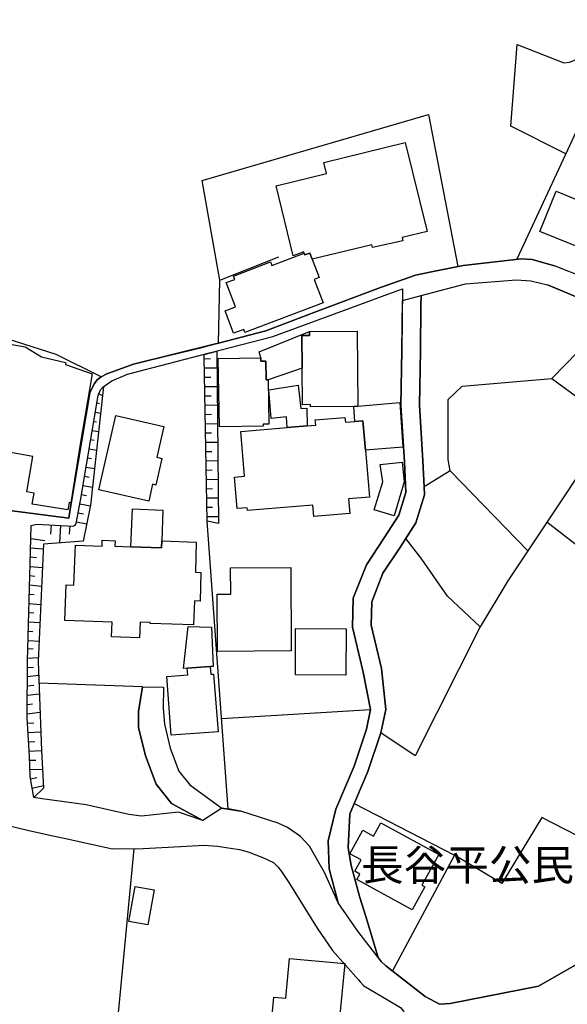
# Model space of a CAD drawing. Extents: x -10 to 410, y -24 to 273.
# Drawn here: x 85 to 122, y 18 to 84 of the extents above; entities that cross this region are included whole.
import ezdxf

# ---------------------------------------------------------------- set-up
doc = ezdxf.new("R2010")
doc.units = 0
for name, color, linetype in [('01_CYUKI_PNT', 2, 'Continuous'), ('05_DM_LINE', 7, 'Continuous'), ('06_HOUSE_POLY', 160, 'Continuous'), ('08_ROAD_LINE', 3, 'Continuous'), ('09_ROAD_POLY', 5, 'Continuous')]:
    doc.layers.add(name, color=color, linetype=linetype)
doc.styles.add('STD', font='txt')

msp = doc.modelspace()

# ---------------------------------------------------------------- linework, layer by layer
at = {"layer": '05_DM_LINE', "color": 253}
for p, q in [((97.331871, 61.676166), (97.757685, 61.679956)), ((97.34169, 61.051226), (98.193317, 61.065007)), ((97.353403, 60.426286), (97.777322, 60.430075)), ((97.363222, 59.801345), (98.203136, 59.814781)), ((90.238247, 59.305252), (90.492151, 59.199487)), ((97.37683, 59.176061), (97.792825, 59.186051)), ((90.107334, 58.695814), (90.273387, 58.664464)), ((97.386648, 58.55112), (98.216744, 58.564901)), ((90.001914, 58.08052), (90.367094, 58.016097)), ((97.398362, 57.92618), (97.8085, 57.935826)), ((89.902351, 57.45937), (90.097515, 57.430086)), ((97.40818, 57.30124), (98.228457, 57.31502)), ((89.796758, 56.846143), (90.228429, 56.775863)), ((97.421788, 56.676299), (97.827965, 56.685946)), ((89.693233, 56.230849), (89.927672, 56.189852)), ((97.433502, 56.051359), (98.238276, 56.064795)), ((89.591775, 55.609698), (90.091659, 55.529772)), ((97.44332, 55.426074), (97.841745, 55.436065)), ((89.382658, 54.379454), (89.956955, 54.285748)), ((89.48825, 54.994404), (89.757657, 54.949618)), ((97.453139, 54.801134), (98.247922, 54.814914)), ((89.283095, 53.765883), (89.587813, 53.709383)), ((97.462785, 54.176194), (97.857421, 54.18584)), ((113.876942, 54.119694), (112.113226, 53.045513)), ((89.177675, 53.145076), (89.822252, 53.039657)), ((97.47846, 53.551253), (98.257741, 53.565034)), ((89.078111, 52.529782), (89.412113, 52.475005)), ((97.488279, 52.926313), (97.876885, 52.935959)), ((88.966663, 51.914488), (89.67773, 51.779785)), ((97.497925, 52.301373), (98.267559, 52.314808)), ((88.853491, 51.301261), (89.202996, 51.234771)), ((97.507743, 51.676088), (97.89256, 51.686079)), ((97.523419, 51.051147), (98.283062, 51.064928)), ((87.033103, 50.49063), (86.992106, 49.859833)), ((87.662005, 50.45549), (87.591725, 49.27589)), ((88.283156, 50.414494), (88.251805, 49.86948)), ((88.738253, 50.685967), (89.427616, 50.555054)), ((120.373014, 50.685967), (127.81821, 44.890972)), ((85.671773, 49.57458), (86.607289, 49.436087)), ((85.658165, 48.955496), (86.497907, 48.87557)), ((85.636633, 48.330556), (86.058485, 48.289559)), ((85.60735, 47.074818), (85.943247, 47.04519)), ((85.623025, 47.699759), (86.443302, 47.625345)), ((85.587885, 46.449533), (86.386631, 46.375464)), ((85.57221, 45.824593), (85.886575, 45.79531)), ((85.552745, 45.195863), (86.332026, 45.125583)), ((85.53707, 44.584359), (85.882785, 44.560932)), ((85.517433, 43.959418), (86.277249, 43.910498)), ((85.50193, 43.334478), (85.79683, 43.314841)), ((85.48815, 42.709538), (86.222644, 42.660617)), ((85.46679, 42.144887), (85.818362, 42.160734)), ((85.45301, 41.516157), (86.171829, 41.555086)), ((85.447153, 40.891216), (85.841789, 40.910509)), ((85.443363, 40.289358), (86.19715, 40.379275)), ((93.177603, 39.596205), (86.216787, 39.840118)), ((85.437507, 39.029831), (86.242109, 39.129395)), ((85.443363, 39.660628), (85.863148, 39.709549)), ((85.437507, 38.400757), (85.792868, 38.445888)), ((85.433545, 37.76996), (86.287067, 37.87538)), ((98.492179, 37.449566), (108.517579, 38.06107)), ((85.45301, 37.140885), (85.882785, 37.164657)), ((85.48815, 36.520079), (86.337882, 36.564865)), ((85.52329, 35.894794), (85.943247, 35.920288)), ((85.558602, 35.269854), (86.382669, 35.314985)), ((85.587885, 34.644914), (86.001813, 34.664551)), ((85.613207, 34.019973), (86.456911, 34.06097)), ((85.658165, 33.40089), (86.078122, 33.48495)), ((85.76169, 32.779739), (86.523401, 32.939936)), ((129.41794, 25.949493), (120.042974, 30.80501)), ((92.587802, 28.699712), (90.808583, 9.974929))]:
    msp.add_line(p, q, dxfattribs=at)
for points in [[(118.376926, 82.830431), (121.511618, 81.590196), (121.89833, 81.62947), (122.193231, 81.744537), (126.867192, 84.379346), (127.408072, 84.490622), (129.536968, 84.314922)], [(121.636675, 75.465161), (117.956969, 77.330336), (118.376926, 82.830431)], [(125.64246, 77.160493), (123.078103, 78.560924), (118.347643, 68.369642)], [(98.372979, 66.949574), (97.193206, 73.676123), (112.421734, 78.105827), (114.376826, 67.875271)], [(87.367105, 61.955564), (82.007742, 63.660541), (82.742064, 71.584261), (78.228472, 72.754215)], [(94.956995, 61.89114), (97.162028, 62.439944), (97.992124, 62.650784), (98.287024, 62.725198), (98.372979, 66.949574), (102.337767, 68.519849)], [(98.287024, 62.725198), (101.48235, 63.551332), (104.773277, 64.801213), (109.17766, 66.465194), (111.546852, 67.305108), (112.613281, 67.520082)], [(125.152223, 64.894919), (120.703054, 60.340158), (124.808575, 57.334313), (119.081965, 48.750513), (117.738205, 46.734787), (115.882677, 43.625589)], [(89.536998, 58.775741), (89.636561, 59.369675), (89.742154, 59.615655), (89.962812, 60.010118), (90.136617, 60.260232), (90.392415, 60.455569), (87.367105, 61.955564)], [(97.527208, 50.740744), (97.328082, 61.82086), (97.328082, 61.96521), (98.183499, 62.18983)], [(98.183499, 62.18983), (98.287024, 50.574691), (97.527208, 50.740744)], [(119.081965, 48.750513), (113.876942, 54.119694), (113.738277, 54.900697), (113.722602, 58.930081), (114.671726, 59.824772), (120.703054, 60.340158)], [(85.872967, 32.141018), (85.632671, 33.551096), (85.578067, 34.936024), (85.433545, 37.500553), (85.447153, 41.324609), (85.652308, 48.721229), (85.697267, 50.445844), (85.962884, 50.519914), (86.052629, 50.545407), (88.507776, 50.404848), (88.662116, 50.465137), (88.716721, 50.580547), (89.007659, 52.129462), (90.193289, 59.189841), (90.353486, 59.584304), (90.533148, 59.789632), (90.562431, 59.810992)], [(90.562431, 59.810992), (89.687377, 51.820782), (89.187493, 49.39509), (86.511688, 49.199753), (86.16201, 41.295326), (86.382669, 35.314985), (86.533047, 32.765959), (85.872967, 32.141018)], [(99.792875, 31.230824), (98.933496, 31.369661), (97.527208, 50.740744)], [(115.882677, 43.625589), (113.697108, 45.6861), (111.962847, 48.180005), (110.886599, 49.580436)], [(115.882677, 43.625589), (111.517569, 34.949805), (109.2128, 36.484939)], [(97.238165, 30.590381), (95.591753, 31.150898), (93.122998, 30.885281), (92.261724, 31.000347), (89.382658, 31.641135), (88.238197, 31.814768), (86.421771, 32.055235), (85.872967, 32.141018)], [(106.347514, 25.0455), (105.417855, 27.090164), (104.417916, 28.869556), (103.808478, 29.5162), (102.92774, 30.115647), (102.312446, 30.410547), (99.792875, 31.230824)], [(107.421867, 31.731052), (114.158062, 28.265975), (109.982262, 20.480748)], [(120.042974, 30.80501), (117.337885, 26.346023), (114.158062, 28.265975)], [(100.408169, 28.449599), (101.322153, 28.090275), (101.992052, 27.766092), (102.283162, 27.480838), (102.533104, 27.160444), (102.761686, 26.820757), (102.982345, 26.480726), (103.027303, 26.414581), (104.921761, 23.346034), (105.957012, 21.850174), (107.69713, 19.865799), (107.808579, 19.740742), (108.058521, 19.459277), (109.693218, 18.500507), (110.537094, 18.000279)]]:
    msp.add_lwpolyline(points, dxfattribs=at)
at = {"layer": '06_HOUSE_POLY', "color": 255}
for points in [[(104.056525, 68.783743), (104.027242, 68.85988), (103.322203, 68.588406), (102.158105, 73.29923), (105.562377, 74.139144), (105.382715, 74.879495), (110.841813, 76.228939), (112.322171, 70.244463), (110.646476, 69.82864), (110.677654, 69.613666), (108.652283, 69.148923), (108.607324, 69.338403), (104.591721, 68.363786), (104.431524, 68.783743), (104.101484, 68.664543), (104.056525, 68.783743)], [(122.443344, 69.199566), (119.886567, 70.238607), (120.992098, 72.943696), (123.546809, 71.904655), (122.443344, 69.199566)], [(104.591721, 68.363786), (105.062493, 67.129408), (104.732281, 67.004351), (105.32811, 65.439933), (100.062454, 63.439711), (99.988212, 63.645039), (99.3066, 63.383211), (98.732303, 64.898709), (99.427695, 65.164326), (98.802582, 66.793511), (99.382737, 67.013997), (99.296781, 67.238618), (101.787069, 68.183952), (101.876813, 67.953475), (104.056525, 68.783743), (104.101484, 68.664543), (104.431524, 68.783743), (104.591721, 68.363786)], [(88.162061, 51.504178), (85.771337, 51.894851), (85.90225, 52.629346), (85.396338, 52.719263), (85.812505, 55.088455), (83.39646, 55.514269), (83.587835, 56.603952), (78.841699, 57.439733), (79.177596, 59.347971), (80.01751, 59.199487), (80.738224, 63.279858), (85.296775, 62.463371), (86.396449, 61.809147), (87.997902, 61.414339), (88.011682, 61.28377), (89.792969, 60.654696), (88.988194, 55.924235), (88.351541, 51.978912), (88.248016, 51.998549), (88.162061, 51.504178)], [(101.146453, 61.738867), (101.021396, 62.145044), (104.402241, 63.504479), (104.402241, 63.244718), (103.896501, 63.238862), (103.912004, 61.039513), (101.626872, 60.258165), (101.498025, 60.258165), (101.476493, 61.514247), (101.146453, 61.50839), (101.146453, 61.738867)], [(104.402241, 63.504479), (107.62306, 63.523771), (107.6582, 58.484975), (107.382765, 58.46327), (104.466664, 58.433987), (104.466664, 58.584538), (103.927679, 58.578681), (103.912004, 61.039513), (103.896501, 63.238862), (104.402241, 63.244718), (104.402241, 63.504479)], [(101.146453, 61.738867), (101.146453, 61.50839), (101.476493, 61.514247), (101.498025, 60.258165), (101.626872, 60.258165), (101.681649, 57.269889), (101.302688, 57.258176), (101.302688, 57.129329), (98.351447, 57.078687), (98.267559, 61.68409), (101.146453, 61.738867)], [(104.257719, 57.148966), (102.908103, 57.039412), (102.872963, 57.758404), (101.841673, 57.654706), (101.67183, 59.588439), (103.6581, 59.883339), (103.816402, 58.318921), (104.232397, 58.348204), (104.257719, 57.148966)], [(107.382765, 58.46327), (107.6582, 58.484975), (110.476461, 58.719241), (110.691262, 55.719252), (108.171864, 55.508412), (107.988241, 57.5045), (107.466653, 57.449723), (107.382765, 58.46327)], [(93.59756, 52.084332), (90.247894, 52.853966), (91.396488, 57.853833), (94.617136, 57.113826), (94.142574, 55.039535), (94.482433, 54.959264), (94.072122, 53.17436), (93.85732, 53.222936), (93.59756, 52.084332)], [(104.257719, 57.148966), (104.828054, 57.199609), (104.796876, 57.558933), (106.792965, 57.722919), (106.822248, 57.394946), (107.466653, 57.449723), (107.988241, 57.5045), (108.171864, 55.508412), (108.437481, 52.348226), (107.03705, 52.234882), (107.117148, 51.264054), (104.697141, 51.064928), (104.636679, 51.824571), (100.242116, 51.459391), (100.22644, 51.645082), (99.556542, 51.588238), (99.37688, 53.709383), (100.046779, 53.76416), (99.796837, 56.779652), (102.908103, 57.039412), (104.257719, 57.148966)], [(110.097673, 51.094211), (108.761664, 51.508312), (109.341646, 53.388989), (109.171803, 54.543441), (110.646476, 54.719141), (110.777218, 53.383133), (110.097673, 51.094211)], [(92.402284, 49.023709), (92.498058, 51.568945), (94.556502, 51.488675), (94.476576, 49.414383), (94.462796, 48.943783), (92.402284, 49.023709)], [(92.402284, 49.023709), (94.462796, 48.943783), (94.476576, 49.414383), (96.787029, 49.334456), (96.738281, 47.303228), (97.107423, 47.293237), (97.056608, 45.35985), (96.687466, 45.379487), (96.607368, 43.754435), (93.691267, 43.863645), (93.697123, 43.924278), (93.021368, 43.949772), (92.982438, 42.883171), (91.097626, 42.953451), (91.136556, 43.943915), (87.953116, 44.064838), (88.04286, 46.453668), (88.562381, 46.43403), (88.667973, 49.129473), (90.457011, 49.059193), (90.472514, 49.459513), (91.331893, 49.428163), (91.322247, 49.06505), (92.402284, 49.023709)], [(98.216744, 41.978833), (98.203136, 45.818736), (99.11712, 45.824593), (99.107301, 47.603985), (103.158217, 47.623622), (103.181643, 42.004327), (98.216744, 41.978833)], [(97.726507, 40.963219), (96.191372, 40.848153), (95.937469, 40.828516), (96.261652, 43.644881), (97.822108, 43.613875), (97.9277, 40.969076), (97.726507, 40.963219)], [(106.861178, 40.369629), (103.456906, 40.395123), (103.476544, 43.523958), (106.882709, 43.504321), (106.861178, 40.369629)], [(97.726507, 40.963219), (97.767504, 40.434052), (97.96284, 40.449555), (98.257741, 36.564865), (95.111163, 36.328532), (94.812473, 40.293492), (96.22255, 40.404769), (96.191372, 40.848153), (97.726507, 40.963219)], [(111.316375, 24.578689), (107.597567, 26.623353), (107.796866, 26.988878), (107.453045, 27.178014), (107.873002, 27.939724), (107.123005, 28.350035), (107.99203, 29.939947), (108.703098, 29.549273), (109.202981, 30.449476), (113.097662, 28.309039), (111.966637, 26.244737), (112.171792, 26.133116), (111.316375, 24.578689)], [(93.546745, 23.578578), (92.267581, 23.803198), (92.681509, 26.15861), (93.96274, 25.93399), (93.546745, 23.578578)], [(106.412109, 17.074582), (101.902307, 17.504186), (102.017546, 18.713414), (102.812501, 18.639), (103.066405, 21.31894), (106.781251, 20.969263), (106.412109, 17.074582)]]:
    msp.add_lwpolyline(points, close=True, dxfattribs=at)
at = {"layer": '08_ROAD_LINE', "color": 253}
for p, q in [((122.921868, 67.119417), (120.892535, 67.930048)), ((123.261727, 65.45957), (120.402298, 66.654674)), ((93.177603, 39.596205), (94.587853, 39.570711))]:
    msp.add_line(p, q, dxfattribs=at)
for points in [[(112.613281, 67.520082), (114.742178, 67.945896), (118.658046, 68.404782), (119.382722, 68.340359), (120.892535, 67.930048)], [(98.287024, 62.725198), (101.48235, 63.551332), (104.773277, 64.801213), (109.17766, 66.465194), (111.546852, 67.305108), (112.613281, 67.520082)], [(111.921851, 65.93017), (114.898413, 66.705661), (118.328006, 66.980924), (119.28712, 66.904788), (120.402298, 66.654674)], [(85.632671, 33.551096), (85.578067, 34.936024), (85.433545, 37.500553), (85.447153, 41.324609), (85.652308, 48.721229), (85.697267, 50.445844), (85.962884, 50.519914), (86.052629, 50.545407), (88.507776, 50.404848), (88.662116, 50.465137), (88.716721, 50.580547), (89.007659, 52.129462), (90.193289, 59.189841), (90.353486, 59.584304), (90.533148, 59.789632), (91.12691, 60.176172), (92.171807, 60.629202), (97.683443, 62.060984), (101.947266, 63.176161), (107.193285, 65.090256), (109.26172, 65.869537), (110.661979, 66.379411)], [(110.661979, 66.379411), (110.613231, 62.250464), (110.558454, 58.51598), (110.787036, 54.730854), (110.88281, 52.670342), (110.417894, 51.150711), (109.427601, 49.629357), (108.232326, 47.811035), (107.353482, 45.555187), (107.308523, 43.600095), (108.017524, 40.570822), (108.517579, 38.06107), (108.248001, 36.750556), (107.40223, 34.25045), (106.171814, 31.350024), (105.662112, 29.234736), (105.722574, 27.334421), (106.347514, 25.0455)], [(109.023319, 21.369583), (108.193224, 24.141162), (107.796866, 25.414469), (107.21275, 27.561108), (107.011556, 28.760346), (107.126967, 31.035487), (108.337745, 33.894916), (109.2128, 36.484939), (109.536983, 38.055214), (109.242083, 40.834372), (108.562366, 43.731009), (108.597506, 45.305073), (109.347503, 47.230881), (110.478356, 48.94585), (111.562355, 50.619477), (112.136652, 52.510145), (112.113226, 53.045513), (112.033127, 54.795277), (111.808507, 58.539407), (111.863284, 62.230827), (111.898424, 65.224959), (111.921851, 65.93017)], [(84.412074, 51.445611), (85.808544, 51.260265), (88.228379, 50.936081), (88.308477, 51.555165), (89.636561, 59.369675), (89.742154, 59.615655), (89.962812, 60.010118), (90.136617, 60.260232), (90.392415, 60.455569), (90.783089, 60.660552), (92.572127, 61.30134), (97.992124, 62.650784), (98.287024, 62.725198)], [(93.177603, 39.596205), (92.90234, 37.939803), (92.908196, 36.855976), (93.37294, 34.939814), (94.091759, 33.039499), (95.126838, 31.734842), (97.238165, 30.590381)], [(94.587853, 39.570711), (94.562359, 38.129283), (94.658133, 37.070605), (95.046739, 35.459334), (95.63275, 33.914553), (96.357426, 33.004359), (98.523357, 31.435807), (99.792875, 31.230824)], [(97.238165, 30.590381), (95.591753, 31.150898), (93.122998, 30.885281), (92.261724, 31.000347), (89.382658, 31.641135), (88.238197, 31.814768), (86.421771, 32.055235), (85.872967, 32.141018), (85.632671, 33.551096)], [(106.347514, 25.0455), (105.417855, 27.090164), (104.417916, 28.869556), (103.808478, 29.5162), (102.92774, 30.115647), (102.312446, 30.410547), (99.792875, 31.230824)], [(82.497979, 30.670307), (82.648357, 30.625521), (85.45301, 29.939947), (86.742164, 29.654693), (88.11314, 29.359793), (91.152231, 28.685932), (93.216705, 28.709359), (95.732313, 28.855775), (97.328082, 28.945692), (98.212782, 28.875412), (99.087836, 28.744499), (99.712777, 28.635289), (100.347536, 28.471303), (100.408169, 28.449599)], [(100.408169, 28.449599), (101.322153, 28.090275), (101.992052, 27.766092), (102.283162, 27.480838), (102.533104, 27.160444), (102.761686, 26.820757), (102.982345, 26.480726), (103.027303, 26.414581), (104.921761, 23.346034), (105.957012, 21.850174), (107.69713, 19.865799), (107.808579, 19.740742), (108.058521, 19.459277), (109.693218, 18.500507), (110.537094, 18.000279), (110.732259, 17.769803), (110.808568, 17.56103), (110.822176, 17.295413), (110.72847, 17.105933), (110.427713, 16.990522), (109.228475, 16.606049), (109.447238, 16.039331), (107.453045, 14.16072)], [(109.023319, 21.369583), (109.228475, 21.106033), (109.54284, 20.820779), (112.197114, 18.754411), (113.152266, 18.23489), (113.863162, 18.289323), (119.808535, 19.439985), (122.283148, 20.850062)]]:
    msp.add_lwpolyline(points, dxfattribs=at)
at = {"layer": '09_ROAD_POLY', "color": 7}
for points in [[(122.921868, 67.119417), (120.892535, 67.930048), (119.382722, 68.340359), (118.658046, 68.404782), (114.742178, 67.945896), (112.613281, 67.520082), (111.546852, 67.305108), (109.17766, 66.465194), (104.773277, 64.801213), (101.48235, 63.551332), (98.287024, 62.725198), (97.992124, 62.650784), (92.572127, 61.30134), (90.783089, 60.660552), (90.392415, 60.455569), (90.136617, 60.260232), (89.962812, 60.010118), (89.742154, 59.615655), (89.636561, 59.369675), (88.308477, 51.555165), (88.228379, 50.936081), (85.808544, 51.260265), (84.412074, 51.445611)], [(122.283148, 20.850062), (119.808535, 19.439985), (113.863162, 18.289323), (113.152266, 18.23489), (112.197114, 18.754411), (109.54284, 20.820779), (109.228475, 21.106033), (109.023319, 21.369583), (107.652344, 23.148975), (106.347514, 25.0455), (105.417855, 27.090164), (104.417916, 28.869556), (103.808478, 29.5162), (102.92774, 30.115647), (102.312446, 30.410547), (99.792875, 31.230824), (98.523357, 31.435807), (97.238165, 30.590381), (95.591753, 31.150898), (93.122998, 30.885281), (92.261724, 31.000347), (89.382658, 31.641135), (88.238197, 31.814768), (86.421771, 32.055235), (85.872967, 32.141018), (85.632671, 33.551096), (85.578067, 34.936024), (85.433545, 37.500553), (85.447153, 41.324609), (85.652308, 48.721229), (85.697267, 50.445844), (85.962884, 50.519914), (86.052629, 50.545407), (88.507776, 50.404848), (88.662116, 50.465137), (88.716721, 50.580547), (89.007659, 52.129462), (90.193289, 59.189841), (90.353486, 59.584304), (90.533148, 59.789632), (91.12691, 60.176172), (92.171807, 60.629202), (97.683443, 62.060984), (101.947266, 63.176161), (107.193285, 65.090256), (109.26172, 65.869537), (110.661979, 66.379411), (110.652333, 65.60013), (111.921851, 65.928103), (111.921851, 65.93017), (114.898413, 66.705661), (118.328006, 66.980924), (119.28712, 66.904788), (120.402298, 66.654674), (123.261727, 65.45957)], [(82.648357, 30.625521), (85.45301, 29.939947), (86.742164, 29.654693), (88.11314, 29.359793), (91.152231, 28.685932), (93.216705, 28.709359), (95.732313, 28.855775), (97.328082, 28.945692), (98.212782, 28.875412), (99.087836, 28.744499), (99.712777, 28.635289), (100.347536, 28.471303), (100.408169, 28.449599), (101.322153, 28.090275), (101.992052, 27.766092), (102.283162, 27.480838), (102.533104, 27.160444), (102.761686, 26.820757), (102.982345, 26.480726), (103.027303, 26.414581), (104.921761, 23.346034), (105.957012, 21.850174), (107.69713, 19.865799), (107.808579, 19.740742), (108.058521, 19.459277), (109.693218, 18.500507), (110.537094, 18.000279)]]:
    msp.add_lwpolyline(points, dxfattribs=at)
for points in [[(111.921851, 65.928103), (111.898424, 65.224959), (111.863284, 62.230827), (111.808507, 58.539407), (112.033127, 54.795277), (112.113226, 53.045513), (112.136652, 52.510145), (111.562355, 50.619477), (110.478356, 48.94585), (109.347503, 47.230881), (108.597506, 45.305073), (108.562366, 43.731009), (109.242083, 40.834372), (109.536983, 38.055214), (109.2128, 36.484939), (108.337745, 33.894916), (107.126967, 31.035487), (107.011556, 28.760346), (107.21275, 27.561108), (107.796866, 25.414469), (108.193224, 24.141162), (109.023319, 21.369583), (107.652344, 23.148975), (106.347514, 25.0455), (105.722574, 27.334421), (105.662112, 29.234736), (106.171814, 31.350024), (107.40223, 34.25045), (108.248001, 36.750556), (108.517579, 38.06107), (108.017524, 40.570822), (107.308523, 43.600095), (107.353482, 45.555187), (108.232326, 47.811035), (109.427601, 49.629357), (110.417894, 51.150711), (110.88281, 52.670342), (110.787036, 54.730854), (110.558454, 58.51598), (110.613231, 62.250464), (110.652333, 65.60013), (111.921851, 65.928103)], [(93.177603, 39.596205), (94.587853, 39.570711), (94.562359, 38.129283), (94.658133, 37.070605), (95.046739, 35.459334), (95.63275, 33.914553), (96.357426, 33.004359), (98.523357, 31.435807), (98.523357, 31.435807), (97.238165, 30.590381), (95.126838, 31.734842), (94.091759, 33.039499), (93.37294, 34.939814), (92.908196, 36.855976), (92.90234, 37.939803), (93.177603, 39.596205)]]:
    msp.add_lwpolyline(points, close=True, dxfattribs=at)

# ---------------------------------------------------------------- texts
at = {"layer": '01_CYUKI_PNT', "color": 7, "insert": (107.873002, 28.664654), "char_height": 2.099868, "attachment_point": 1, "style": 'STD'}
msp.add_mtext('\\fMS Gothic|b0|i0|c128;\\H2.0999;\\C7;長谷平公民館', dxfattribs=at)

doc.saveas('drawing.dxf')
